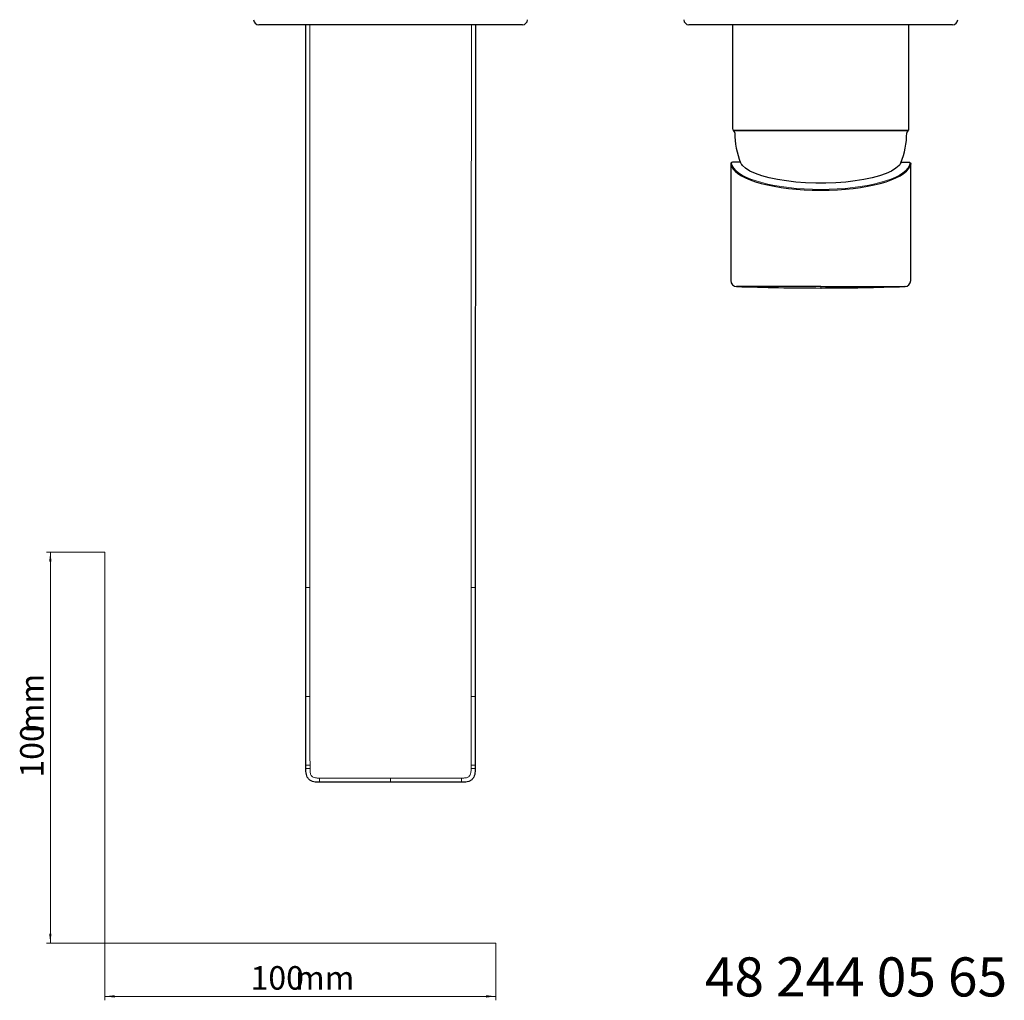
# Model space of a CAD drawing. Units: millimetres. Extents: x 35 to 548, y 37 to 479.
# Drawn here: x 35 to 287, y 37 to 288 of the extents above; entities that cross this region are included whole.
import ezdxf

# ---------------------------------------------------------------- set-up
doc = ezdxf.new("R2010")
doc.units = ezdxf.units.MM
doc.styles.add('SLDTEXTSTYLE0', font='ISOCP3', dxfattribs={"width": 0.96})
doc.styles.add('SLDTEXTSTYLE1', font='TXT', dxfattribs={"width": 0.605})
doc.dimstyles.new('SLDDIMSTYLE0', dxfattribs={"dimtxt": 6, "dimasz": 2.5, "dimexe": 0, "dimexo": 0.0625, "dimgap": 1.5, "dimtad": 1, "dimlfac": 2, "dimrnd": 1e-09, "dimzin": 12, "dimdsep": 46, "dimtxsty": 'SLDTEXTSTYLE0', "dimsah": 1, "dimcen": 0.09, "dimadec": 0, "dimazin": 3, "dimtfac": 1, "dimtofl": 0, "dimtmove": 0, "dimatfit": 3, "dimfxl": 0, "dimfrac": 2, "dimtolj": 1, "dimtzin": 12, "dimarcsym": 0})

# ---------------------------------------------------------------- blocks, each defined once
blk = doc.blocks.new('_D')
at = {"color": 7, "linetype": 'Continuous', "lineweight": 0}
for p, q in [((56.69, 152.03), (41.76, 152.03)), ((42.76, 152.03), (42.76, 52.03)), ((56.69, 52.03), (41.76, 52.03))]:
    blk.add_line(p, q, dxfattribs=at)
at = {"color": 7, "linetype": 'Continuous', "lineweight": 18}
for points in [[(42.76, 152.03), (42.46, 149.53), (43.06, 149.53)], [(42.76, 52.03), (43.06, 54.53), (42.46, 54.53)]]:
    blk.add_solid(points, dxfattribs=at)
at = {"color": 7, "linetype": 'Continuous', "lineweight": 18, "char_height": 6, "attachment_point": 1, "rotation": 90, "style": 'SLDTEXTSTYLE0'}
for s, insert in [('mm', (35.03, 105.74)), ('100', (35.03, 94.37))]:
    blk.add_mtext(s, dxfattribs=dict(at, insert=insert))
blk = doc.blocks.new('_D_1')
at = {"color": 7, "linetype": 'Continuous', "lineweight": 0}
for p, q in [((56.69, 52.03), (56.69, 37.46)), ((156.69, 52.03), (156.69, 37.46)), ((56.69, 38.46), (156.69, 38.46))]:
    blk.add_line(p, q, dxfattribs=at)
at = {"color": 7, "linetype": 'Continuous', "lineweight": 18}
for points in [[(56.69, 38.46), (59.19, 38.16), (59.19, 38.76)], [(156.69, 38.46), (154.19, 38.76), (154.19, 38.16)]]:
    blk.add_solid(points, dxfattribs=at)
at = {"color": 7, "linetype": 'Continuous', "lineweight": 18, "char_height": 6, "attachment_point": 1, "style": 'SLDTEXTSTYLE0'}
for s, insert in [('100', (93.96, 46.19)), ('mm', (105.34, 46.19))]:
    blk.add_mtext(s, dxfattribs=dict(at, insert=insert))

msp = doc.modelspace()

# ---------------------------------------------------------------- linework, layer by layer
at = {"color": 7, "linetype": 'Continuous', "lineweight": 25}
for p, q in [((97.5375, 286.7808), (96.0375, 286.7808)), ((161.9511, 286.7808), (97.5375, 286.7808)), ((108.0844, 142.9846), (108.0467, 286.7808)), ((151.4418, 286.7808), (151.4042, 142.9846)), ((163.4511, 286.7808), (161.9511, 286.7808)), ((207.5375, 286.7808), (206.0375, 286.7808)), ((271.9511, 286.7808), (207.5375, 286.7808)), ((217.1943, 286.7808), (217.1943, 260.2575)), ((262.2943, 260.2575), (262.2943, 286.7808)), ((273.4511, 286.7808), (271.9511, 286.7808)), ((217.435, 259.7292), (217.5058, 259.6677)), ((261.9828, 259.6677), (262.0535, 259.7292)), ((216.7443, 251.3018), (216.7443, 221.3808)), ((219.1657, 251.6808), (217.141, 251.6808)), ((260.3228, 251.6808), (262.3475, 251.6808)), ((262.7443, 221.3808), (262.7443, 251.3018)), ((108.0917, 115.1027), (108.0844, 142.9846)), ((151.4042, 142.9846), (151.3969, 115.1027)), ((108.0963, 97.531), (108.0917, 115.1027)), ((151.3969, 115.1027), (151.3923, 97.5309)), ((108.0965, 96.6901), (108.0963, 97.533)), ((151.3923, 97.533), (151.392, 96.6901)), ((129.7443, 93.191), (111.5965, 93.191)), ((147.892, 93.191), (129.7443, 93.191))]:
    msp.add_line(p, q, dxfattribs=at)
at = {"color": 8, "linetype": 'Continuous', "lineweight": 25}
for p, q in [((251.4982, 259.7292), (217.435, 259.7292)), ((251.4609, 259.6677), (217.5058, 259.6677)), ((261.9828, 259.6677), (251.4609, 259.6677)), ((262.0535, 259.7292), (251.4982, 259.7292))]:
    msp.add_line(p, q, dxfattribs=at)
at = {"color": 7, "linetype": 'Continuous', "lineweight": 18}
for p, q in [((56.685, 152.0299), (56.685, 52.0299)), ((56.685, 52.0299), (156.685, 52.0299))]:
    msp.add_line(p, q, dxfattribs=at)
at = {"color": 8, "linetype": 'Continuous', "lineweight": 18}
for p, q in [((109.1549, 97.531), (109.1555, 96.6883)), ((150.3331, 96.6883), (150.3336, 97.531))]:
    msp.add_line(p, q, dxfattribs=at)
at = {"color": 7, "linetype": 'Continuous', "lineweight": 25, "flags": 128}
msp.add_lwpolyline([(259.7679, 250.8069), (258.9545, 250.0884), (257.8408, 249.4051), (256.4442, 248.7678), (254.7864, 248.1865), (252.8935, 247.6702), (250.795, 247.227), (248.5238, 246.8638), (246.1153, 246.5863), (243.6072, 246.3989), (241.0386, 246.3044), (238.4499, 246.3044), (235.8814, 246.3989), (233.3733, 246.5863), (230.9647, 246.8638), (228.6935, 247.227), (226.595, 247.6702), (224.7021, 248.1865), (223.0444, 248.7678), (221.6477, 249.4051), (220.534, 250.0884), (219.7206, 250.8069)], dxfattribs=at)
at = {"color": 8, "linetype": 'Continuous', "lineweight": 18, "flags": 128}
for points in [[(109.1348, 142.9845), (108.9288, 142.9844), (108.7313, 142.9844), (108.5497, 142.9844), (108.3908, 142.9844), (108.2606, 142.9844), (108.1639, 142.9844), (108.1045, 142.9845), (108.0844, 142.9846)], [(150.3538, 142.9845), (150.5597, 142.9844), (150.7572, 142.9844), (150.9388, 142.9844), (151.0977, 142.9844), (151.2279, 142.9844), (151.3246, 142.9844), (151.3841, 142.9845), (151.4042, 142.9846)], [(109.1464, 115.1026), (108.94, 115.1026), (108.7419, 115.1026), (108.5595, 115.1026), (108.3999, 115.1025), (108.269, 115.1026), (108.1717, 115.1026), (108.1119, 115.1026), (108.0917, 115.1027)], [(150.3421, 115.1026), (150.5485, 115.1026), (150.7466, 115.1026), (150.929, 115.1026), (151.0886, 115.1025), (151.2196, 115.1026), (151.3168, 115.1026), (151.3767, 115.1026), (151.3969, 115.1027)], [(129.7443, 94.2469), (129.7443, 94.0404), (129.7443, 93.8421), (129.7443, 93.6595), (129.7443, 93.4997), (129.7443, 93.3686), (129.7443, 93.2712), (129.7443, 93.2112), (129.7443, 93.191)]]:
    msp.add_lwpolyline(points, dxfattribs=at)
at = {"color": 7, "linetype": 'Continuous', "lineweight": 25}
for centre, radius, start, end in [((96.0375, 288.0808), 1.3, 180.3, 270), ((163.4511, 288.0808), 1.3, 270, 359.7), ((206.0375, 288.0808), 1.3, 180.3, 270), ((273.4511, 288.0808), 1.3, 270, 359.7), ((217.8943, 260.2575), 0.7, 180, 229), ((217.0465, 259.1394), 0.7, 0.810197, 49), ((262.442, 259.1394), 0.7, 131, 179.189803), ((261.5943, 260.2575), 0.7, 311, 0), ((239.7443, 259.4604), 22, 180.810197, 201.1988), ((239.7443, 259.4604), 22, 338.806816, 359.189803), ((217.1441, 251.4809), 0.2014, 152.900102, 180.013224), ((262.3444, 251.4809), 0.2014, 359.986776, 27.099898), ((218.2443, 221.3808), 1.5, 180, 270), ((261.2443, 221.3808), 1.5, 270, 0)]:
    msp.add_arc(centre, radius, start, end, dxfattribs=at)
at = {"color": 8, "linetype": 'Continuous', "lineweight": 18}
for centre, radius, start, end in [((217.1216, 250.6034), 0.2036, 91.331001, 176.544916), ((262.367, 250.6034), 0.2036, 3.455084, 88.668999), ((108.8556, 233.0199), 136.332, 269.680979, 270.126027), ((150.6329, 233.0235), 136.3355, 269.873976, 270.319012), ((366.4138, 93.9858), 254.8186, 179.940594, 180.178709), ((-106.9407, 93.9858), 254.834, 359.821302, 0.059403)]:
    msp.add_arc(centre, radius, start, end, dxfattribs=at)
at = {"color": 8, "linetype": 'Continuous', "lineweight": 25}
msp.add_ellipse((239.7443, 251.4717), major_axis=(23, 0), ratio=0.30307215, start_param=3.26470781, end_param=6.16007015, dxfattribs=at)
at = {"color": 8, "linetype": 'Continuous', "lineweight": 18}
msp.add_ellipse((239.7443, 251.6629), major_axis=(22.8, 0), ratio=0.30573068, start_param=3.26470781, end_param=6.16007015, dxfattribs=at)
for points, knots in [([(109.075, 286.7808), (109.0792, 274.7975), (109.0838, 262.815), (109.0927, 238.8483), (109.0973, 226.8637), (109.1067, 202.8993), (109.1116, 190.9149), (109.1195, 172.9378), (109.1222, 166.9472), (109.1281, 154.9682), (109.1312, 148.9788), (109.1348, 142.9845)], [0, 0, 0, 0, 0.25, 0.25, 0.5, 0.5, 0.75, 0.75, 0.875, 0.875, 1, 1, 1, 1]), ([(150.3538, 142.9845), (150.3573, 148.9788), (150.3604, 154.9682), (150.3663, 166.9472), (150.3691, 172.9378), (150.377, 190.9149), (150.3818, 202.8993), (150.3913, 226.8637), (150.3958, 238.8483), (150.4048, 262.815), (150.4093, 274.7975), (150.4135, 286.7808)], [0, 0, 0, 0, 0.125, 0.125, 0.25, 0.25, 0.5, 0.5, 0.75, 0.75, 1, 1, 1, 1]), ([(217.1168, 250.8069), (217.0586, 250.9507), (217.0152, 251.0942), (216.9575, 251.3393), (216.9432, 251.4421), (216.9454, 251.5893), (216.962, 251.6333), (217.0273, 251.6794), (217.0761, 251.6808), (217.141, 251.6808)], [0, 0, 0, 0, 0.25, 0.25, 0.5, 0.5, 0.75, 0.75, 1, 1, 1, 1]), ([(262.3717, 250.8069), (262.4299, 250.9507), (262.4733, 251.0942), (262.531, 251.3393), (262.5453, 251.4421), (262.5431, 251.5893), (262.5266, 251.6333), (262.4613, 251.6794), (262.4124, 251.6808), (262.3475, 251.6808)], [0, 0, 0, 0, 0.25, 0.25, 0.5, 0.5, 0.75, 0.75, 1, 1, 1, 1]), ([(239.7443, 219.8816), (239.7443, 219.6773), (239.7443, 219.4549), (239.7443, 219.5034), (239.7443, 219.5074)], [0, 0, 0, 0, 0.918937628, 1, 1, 1, 1]), ([(109.1348, 142.9845), (109.1358, 138.3352), (109.1371, 133.6833), (109.1406, 124.3858), (109.1432, 119.742), (109.1464, 115.1026)], [0, 0, 0, 0, 0.5, 0.5, 1, 1, 1, 1]), ([(150.3421, 115.1026), (150.3453, 119.742), (150.3479, 124.3858), (150.3515, 133.6833), (150.3527, 138.3352), (150.3538, 142.9845)], [0, 0, 0, 0, 0.5, 0.5, 1, 1, 1, 1]), ([(109.1464, 115.1026), (109.1474, 112.7466), (109.1491, 108.6247), (109.1434, 103.3349), (109.144, 99.8336), (109.1517, 98.098), (109.1542, 97.5304)], [0, 0, 0, 0, 0.40223718, 0.70370118, 0.90309514, 1, 1, 1, 1]), ([(150.3343, 97.5304), (150.3368, 98.098), (150.3445, 99.8336), (150.3451, 103.3349), (150.3394, 108.6247), (150.3411, 112.7466), (150.3421, 115.1026)], [0, 0, 0, 0, 0.09690487, 0.29629884, 0.59776283, 1, 1, 1, 1]), ([(109.1542, 97.5304), (109.0292, 97.5304), (108.8944, 97.5304), (108.6337, 97.5305), (108.5086, 97.5307), (108.3022, 97.5311), (108.2216, 97.5313), (108.1187, 97.5318), (108.0963, 97.5321), (108.0963, 97.5324)], [0, 0, 0, 0, 0.25, 0.25, 0.5, 0.5, 0.75, 0.75, 1, 1, 1, 1]), ([(109.1555, 96.6883), (109.1565, 96.5478), (109.1585, 96.2922), (109.1755, 95.9467), (109.212, 95.609), (109.2864, 95.2773), (109.4182, 94.9535), (109.6366, 94.6519), (110.03, 94.4174), (110.5105, 94.3001), (111.048, 94.2546), (111.394, 94.2517), (111.5954, 94.25)], [0, 0, 0, 0, 0.10136338, 0.18449097, 0.24957757, 0.34635835, 0.42881782, 0.50048881, 0.61113994, 0.75030991, 0.85467439, 1, 1, 1, 1]), ([(147.8931, 94.25), (148.0337, 94.251), (148.2894, 94.2529), (148.6351, 94.2698), (148.9729, 94.3062), (149.3047, 94.3804), (149.6287, 94.5121), (149.9304, 94.7304), (150.1651, 95.1236), (150.2826, 95.6038), (150.3283, 96.1411), (150.3313, 96.487), (150.3331, 96.6883)], [0, 0, 0, 0, 0.10142218, 0.18458383, 0.2496794, 0.34649372, 0.42897713, 0.50066126, 0.61128849, 0.75041171, 0.85475331, 1, 1, 1, 1]), ([(150.3336, 97.5307), (150.4586, 97.5307), (150.5932, 97.5307), (150.8537, 97.5307), (150.9787, 97.5307), (151.1852, 97.5308), (151.266, 97.5309), (151.3693, 97.531), (151.3921, 97.5311), (151.3923, 97.5312)], [0, 0, 0, 0, 0.25, 0.25, 0.5, 0.5, 0.75, 0.75, 1, 1, 1, 1])]:
    msp.add_open_spline(points, degree=3, knots=knots, dxfattribs=at)
at = {"color": 7, "linetype": 'Continuous', "lineweight": 25}
for points, knots in [([(216.9428, 251.4808), (216.8776, 251.4808), (216.8285, 251.4795), (216.7624, 251.4342), (216.7455, 251.3909), (216.7432, 251.2452), (216.7578, 251.1432), (216.8163, 250.9003), (216.86, 250.7585), (216.9184, 250.6156)], [0, 0, 0, 0, 0.25, 0.25, 0.5, 0.5, 0.75, 0.75, 1, 1, 1, 1]), ([(219.7206, 250.8069), (219.5968, 250.9568), (219.359, 251.2444), (219.2768, 251.4208), (219.2374, 251.5053)], [0, 0, 0, 0, 0.52092235, 1, 1, 1, 1]), ([(260.2523, 251.507), (260.2522, 251.5033), (260.2507, 251.4531), (260.0958, 251.2057), (259.8778, 250.9405), (259.7679, 250.8069)], [0, 0, 0, 0, 0.03785501, 0.51506646, 1, 1, 1, 1]), ([(262.5458, 251.4808), (262.6109, 251.4808), (262.66, 251.4795), (262.7262, 251.4342), (262.7431, 251.3909), (262.7453, 251.2452), (262.7307, 251.1432), (262.6723, 250.9003), (262.6285, 250.7585), (262.5702, 250.6156)], [0, 0, 0, 0, 0.25, 0.25, 0.5, 0.5, 0.75, 0.75, 1, 1, 1, 1]), ([(239.7443, 219.8816), (238.8899, 219.8816), (237.1811, 219.8816), (234.6541, 219.8816), (232.199, 219.8816), (229.8505, 219.8816), (227.6419, 219.8816), (225.6043, 219.8816), (223.7664, 219.8816), (222.1545, 219.8816), (220.7906, 219.8816), (219.6965, 219.8816), (218.8785, 219.8816), (218.3818, 219.8816), (218.1662, 219.8816), (218.2115, 219.8816), (218.2193, 219.8816)], [0, 0, 0, 0, 0.07571811, 0.15143623, 0.22715434, 0.30287245, 0.37859057, 0.45430868, 0.53002679, 0.60574491, 0.68146302, 0.75718113, 0.83289925, 0.90861736, 0.98433548, 1, 1, 1, 1]), ([(218.243, 219.8824), (221.8058, 219.7736), (229.0156, 219.5535), (236.2288, 219.5165), (239.8776, 219.4978)], [0, 0, 0, 0, 0.494144001, 1, 1, 1, 1]), ([(239.611, 219.4978), (243.2598, 219.5165), (250.4729, 219.5535), (257.6828, 219.7736), (261.2455, 219.8824)], [0, 0, 0, 0, 0.505856, 1, 1, 1, 1]), ([(239.7443, 219.8816), (240.5987, 219.8816), (242.3075, 219.8816), (244.8345, 219.8816), (247.2895, 219.8816), (249.638, 219.8816), (251.8466, 219.8816), (253.8843, 219.8816), (255.7221, 219.8816), (257.334, 219.8816), (258.6979, 219.8816), (259.7921, 219.8816), (260.61, 219.8816), (261.1068, 219.8816), (261.3224, 219.8816), (261.277, 219.8816), (261.2693, 219.8816)], [0, 0, 0, 0, 0.07571811, 0.15143623, 0.22715434, 0.30287245, 0.37859057, 0.45430868, 0.53002679, 0.60574491, 0.68146302, 0.75718113, 0.83289925, 0.90861736, 0.98433548, 1, 1, 1, 1]), ([(111.5965, 93.191), (111.3513, 93.191), (111.1047, 93.1917), (110.6071, 93.225), (110.3566, 93.2575), (109.8726, 93.3702), (109.6396, 93.4503), (109.2166, 93.6644), (109.0271, 93.7983), (108.7045, 94.1208), (108.5706, 94.3103), (108.3563, 94.7333), (108.2761, 94.9662), (108.1633, 95.4502), (108.1308, 95.7006), (108.0973, 96.1982), (108.0966, 96.4448), (108.0965, 96.6901)], [0, 0, 0, 0, 0.125, 0.125, 0.25, 0.25, 0.375, 0.375, 0.5, 0.5, 0.625, 0.625, 0.75, 0.75, 0.875, 0.875, 1, 1, 1, 1]), ([(151.392, 96.6901), (151.392, 96.4448), (151.3912, 96.1982), (151.3578, 95.7006), (151.3252, 95.4502), (151.2124, 94.9662), (151.1322, 94.7333), (150.9179, 94.3103), (150.784, 94.1208), (150.4614, 93.7983), (150.2719, 93.6644), (149.8489, 93.4503), (149.6159, 93.3702), (149.1319, 93.2575), (148.8815, 93.225), (148.3839, 93.1917), (148.1373, 93.191), (147.892, 93.191)], [0, 0, 0, 0, 0.125, 0.125, 0.25, 0.25, 0.375, 0.375, 0.5, 0.5, 0.625, 0.625, 0.75, 0.75, 0.875, 0.875, 1, 1, 1, 1])]:
    msp.add_open_spline(points, degree=3, knots=knots, dxfattribs=at)
at = {"color": 8, "linetype": 'Continuous', "lineweight": 18}
for points in [[(111.5954, 94.25), (117.645, 94.2489), (123.6946, 94.2479), (129.7443, 94.2469)], [(129.7443, 94.2469), (135.7939, 94.2479), (141.8435, 94.2489), (147.8931, 94.25)]]:
    msp.add_open_spline(points, degree=3, dxfattribs=at)

# ---------------------------------------------------------------- texts
at = {"color": 7, "linetype": 'Continuous', "lineweight": 0, "insert": (210.0873, 48.4342), "char_height": 10, "attachment_point": 1, "style": 'SLDTEXTSTYLE1'}
msp.add_mtext('48 244 05 65', dxfattribs=at)

# ---------------------------------------------------------------- dimensions: what is measured, and where the dimension line sits
at = {"color": 7, "linetype": 'Continuous', "lineweight": 18}
dim = msp.add_linear_dim(base=(42.7614, 52.0299), p1=(56.685, 152.0299), p2=(56.685, 52.0299), angle=90, text='<>mm', dimstyle='SLDDIMSTYLE0', dxfattribs=at)
dim.commit()
dim.dimension.update_dxf_attribs({"geometry": '_D', "text_midpoint": (42.7614, 105.4472), "dimtype": 160})
dim = msp.add_linear_dim(base=(156.685, 38.4602), p1=(56.685, 52.0299), p2=(156.685, 52.0299), text='<>mm', dimstyle='SLDDIMSTYLE0', dxfattribs=at)
dim.commit()
dim.dimension.update_dxf_attribs({"geometry": '_D_1', "text_midpoint": (105.0418, 38.4602), "dimtype": 160})

doc.saveas('drawing.dxf')
